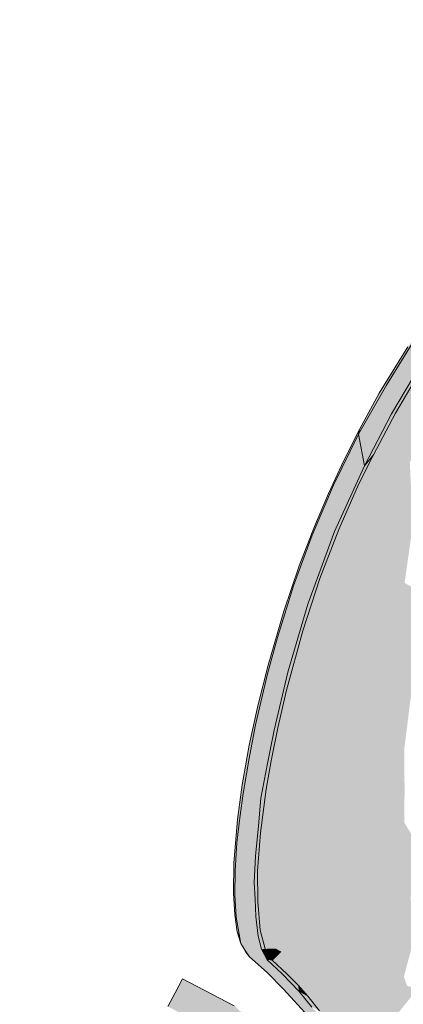
# Model space of a CAD drawing. Units: millimetres. Extents: x -9950 to 9949, y -9794 to 9794.
# Drawn here: x -8033 to -7880, y -4877 to -4483 of the extents above; entities that cross this region are included whole.
import ezdxf

# ---------------------------------------------------------------- set-up
doc = ezdxf.new("R2010")
doc.units = ezdxf.units.MM
doc.header["$MEASUREMENT"] = 0
doc.linetypes.add('Wipeout_Contour', pattern=[1000, 0, -1000])
doc.layers.add('New_SA - SISUSTUS - ostumööbel_Pen_No__19', color=255, linetype='Continuous', lineweight=0)
doc.layers.add('New_SA - SISUSTUS - ostumööbel_Pen_No__87', color=7, linetype='Continuous', lineweight=9, true_color=0x8a8a8a)
doc.layers.add('SA - TREPP - konstruktsioon', color=7, linetype='Continuous')

msp = doc.modelspace()

# ---------------------------------------------------------------- hatches: boundary and pattern name
at = {"layer": 'New_SA - SISUSTUS - ostumööbel_Pen_No__19', "linetype": 'Continuous', "lineweight": 0}
for points in [[(-7872.94, -4621.1), (-7886.72, -4629.44), (-7884.71, -4640.86)], [(-7883.08, -4640.53), (-7872.94, -4621.1), (-7884.71, -4640.86)], [(-7874.28, -4625.74), (-7872.94, -4621.1), (-7883.08, -4640.53)], [(-7883.08, -4640.53), (-7873.91, -4637.38), (-7874.28, -4625.74)], [(-7886.72, -4629.44), (-7897.82, -4649.04), (-7884.71, -4640.86)], [(-7889.58, -4632.65), (-7897.82, -4649.04), (-7886.72, -4629.44)], [(-7889.58, -4632.65), (-7897.42, -4647.08), (-7897.82, -4649.04)], [(-7884.21, -4656.62), (-7867.29, -4641.13), (-7873.91, -4637.38)], [(-7883.08, -4640.53), (-7884.21, -4656.62), (-7873.91, -4637.38)], [(-7884.71, -4640.86), (-7897.82, -4649.04), (-7895.52, -4661.62)], [(-7883.08, -4640.53), (-7884.71, -4640.86), (-7895.52, -4661.62)], [(-7895.52, -4661.62), (-7891.94, -4657.23), (-7883.08, -4640.53)], [(-7883.08, -4640.53), (-7891.94, -4657.23), (-7884.21, -4656.62)], [(-7867.29, -4641.13), (-7884.21, -4656.62), (-7881.63, -4657.99), (-7877.38, -4660.25)], [(-7903.72, -4659.45), (-7907.83, -4669.31), (-7897.82, -4649.04)], [(-7907.83, -4669.31), (-7895.52, -4661.62), (-7897.82, -4649.04)], [(-7897.42, -4647.08), (-7903.72, -4659.45), (-7897.82, -4649.04)], [(-7897.83, -4669.16), (-7894.04, -4676.09), (-7891.94, -4657.23)], [(-7891.94, -4657.23), (-7895.52, -4661.62), (-7897.83, -4669.16)], [(-7894.04, -4676.09), (-7887.27, -4679.46), (-7884.21, -4656.62)], [(-7891.94, -4657.23), (-7894.04, -4676.09), (-7884.21, -4656.62)], [(-7887.27, -4679.46), (-7877.38, -4660.25), (-7884.21, -4656.62)], [(-7903.72, -4659.45), (-7909.89, -4672.67), (-7907.83, -4669.31)], [(-7907.83, -4669.31), (-7907.51, -4687.92), (-7895.52, -4661.62)], [(-7897.83, -4669.16), (-7895.52, -4661.62), (-7907.51, -4687.92)], [(-7887.27, -4679.46), (-7876.21, -4685.45), (-7877.38, -4660.25)], [(-7907.83, -4669.31), (-7916.34, -4689.31), (-7907.51, -4687.92)], [(-7907.83, -4669.31), (-7915.5, -4685.83), (-7916.34, -4689.31)], [(-7909.89, -4672.67), (-7915.5, -4685.83), (-7907.83, -4669.31)], [(-7897.83, -4669.16), (-7907.51, -4687.92), (-7905.76, -4687.07)], [(-7897.83, -4669.16), (-7905.76, -4687.07), (-7894.04, -4676.09)], [(-7905.76, -4687.07), (-7903.37, -4695.81), (-7894.04, -4676.09)], [(-7897.52, -4698.92), (-7894.04, -4676.09), (-7903.37, -4695.81)], [(-7894.04, -4676.09), (-7897.52, -4698.92), (-7887.27, -4679.46)], [(-7897.52, -4698.92), (-7891.61, -4702.05), (-7887.27, -4679.46)], [(-7887.27, -4679.46), (-7891.61, -4702.05), (-7885.69, -4705.17)], [(-7885.69, -4705.17), (-7876.21, -4685.45), (-7887.27, -4679.46)], [(-7885.69, -4705.17), (-7879.46, -4708.45), (-7876.21, -4685.45)], [(-7916.34, -4689.31), (-7923.78, -4709.55), (-7907.51, -4687.92)], [(-7923.78, -4709.55), (-7918.12, -4716.93), (-7907.51, -4687.92)], [(-7921.58, -4701.63), (-7923.78, -4709.55), (-7916.34, -4689.31)], [(-7921.58, -4701.63), (-7916.34, -4689.31), (-7915.5, -4685.83)], [(-7918.12, -4716.93), (-7913.25, -4706.67), (-7907.51, -4687.92)], [(-7913.25, -4706.67), (-7903.37, -4695.81), (-7905.76, -4687.07)], [(-7907.51, -4687.92), (-7913.25, -4706.67), (-7905.76, -4687.07)], [(-7913.25, -4706.67), (-7912.19, -4715.79), (-7903.37, -4695.81)], [(-7912.19, -4715.79), (-7906.41, -4718.89), (-7903.37, -4695.81)], [(-7903.37, -4695.81), (-7906.41, -4718.89), (-7897.52, -4698.92)], [(-7897.52, -4698.92), (-7906.41, -4718.89), (-7900.58, -4722.01)], [(-7900.58, -4722.01), (-7891.61, -4702.05), (-7897.52, -4698.92)], [(-7921.58, -4701.63), (-7927.72, -4719.74), (-7923.78, -4709.55)], [(-7900.58, -4722.01), (-7894.74, -4725.13), (-7891.61, -4702.05)], [(-7891.61, -4702.05), (-7894.74, -4725.13), (-7885.69, -4705.17)], [(-7885.69, -4705.17), (-7894.74, -4725.13), (-7888.59, -4728.4)], [(-7885.69, -4705.17), (-7888.59, -4728.4), (-7879.46, -4708.45)], [(-7920.17, -4727.53), (-7912.19, -4715.79), (-7913.25, -4706.67)], [(-7918.12, -4716.93), (-7920.17, -4727.53), (-7913.25, -4706.67)], [(-7888.59, -4728.4), (-7882.4, -4731.69), (-7879.46, -4708.45)], [(-7882.4, -4731.69), (-7873.2, -4711.76), (-7879.46, -4708.45)], [(-7923.78, -4709.55), (-7930.24, -4730.23), (-7918.12, -4716.93)], [(-7923.78, -4709.55), (-7927.72, -4719.74), (-7930.24, -4730.23)], [(-7882.4, -4731.69), (-7876.17, -4735.01), (-7873.2, -4711.76)], [(-7930.24, -4730.23), (-7926.15, -4744.13), (-7918.12, -4716.93)], [(-7918.12, -4716.93), (-7926.15, -4744.13), (-7920.17, -4727.53)], [(-7912.19, -4715.79), (-7920.17, -4727.53), (-7919.38, -4731.1)], [(-7919.38, -4731.1), (-7913.04, -4734.01), (-7912.19, -4715.79)], [(-7912.19, -4715.79), (-7913.04, -4734.01), (-7906.41, -4718.89)], [(-7934, -4741.3), (-7930.24, -4730.23), (-7927.72, -4719.74)], [(-7913.04, -4734.01), (-7907.21, -4737.3), (-7906.41, -4718.89)], [(-7907.21, -4737.3), (-7900.58, -4722.01), (-7906.41, -4718.89)], [(-7907.21, -4737.3), (-7899.1, -4735.2), (-7900.58, -4722.01)], [(-7900.58, -4722.01), (-7899.1, -4735.2), (-7894.74, -4725.13)], [(-7920.17, -4727.53), (-7926.62, -4751.27), (-7919.38, -4731.1)], [(-7926.15, -4744.13), (-7926.62, -4751.27), (-7920.17, -4727.53)], [(-7899.1, -4735.2), (-7888.59, -4728.4), (-7894.74, -4725.13)], [(-7899.1, -4735.2), (-7895.16, -4743.56), (-7888.59, -4728.4)], [(-7889.02, -4746.89), (-7888.59, -4728.4), (-7895.16, -4743.56)], [(-7888.59, -4728.4), (-7889.02, -4746.89), (-7882.4, -4731.69)], [(-7934, -4741.3), (-7934.27, -4744.74), (-7930.24, -4730.23)], [(-7934.27, -4744.74), (-7926.15, -4744.13), (-7930.24, -4730.23)], [(-7926.62, -4751.27), (-7918.78, -4749.34), (-7919.38, -4731.1)], [(-7919.38, -4731.1), (-7918.78, -4749.34), (-7913.04, -4734.01)], [(-7882.81, -4749.96), (-7882.4, -4731.69), (-7889.02, -4746.89)], [(-7882.81, -4749.96), (-7876.17, -4735.01), (-7882.4, -4731.69)], [(-7918.78, -4749.34), (-7913.15, -4752.42), (-7913.04, -4734.01)], [(-7913.15, -4752.42), (-7907.21, -4737.3), (-7913.04, -4734.01)], [(-7899.1, -4735.2), (-7907.21, -4737.3), (-7905.6, -4750.6)], [(-7905.6, -4750.6), (-7895.16, -4743.56), (-7899.1, -4735.2)], [(-7882.81, -4749.96), (-7876.78, -4752.44), (-7876.17, -4735.01)], [(-7913.15, -4752.42), (-7905.6, -4750.6), (-7907.21, -4737.3)], [(-7926.15, -4744.13), (-7939, -4765.06), (-7931.59, -4767.25)], [(-7939, -4765.06), (-7926.15, -4744.13), (-7934.27, -4744.74)], [(-7934, -4741.3), (-7938.05, -4757.52), (-7934.27, -4744.74)], [(-7926.62, -4751.27), (-7926.15, -4744.13), (-7931.59, -4767.25)], [(-7895.16, -4743.56), (-7905.6, -4750.6), (-7901.55, -4758.71)], [(-7895.16, -4743.56), (-7901.55, -4758.71), (-7897.53, -4767.08)], [(-7897.53, -4767.08), (-7889.02, -4746.89), (-7895.16, -4743.56)], [(-7934.27, -4744.74), (-7938.05, -4757.52), (-7939, -4765.06)], [(-7897.53, -4767.08), (-7891.52, -4770.18), (-7889.02, -4746.89)], [(-7882.81, -4749.96), (-7889.02, -4746.89), (-7891.52, -4770.18)], [(-7926.62, -4751.27), (-7931.59, -4767.25), (-7930.11, -4766.27)], [(-7926.62, -4751.27), (-7930.11, -4766.27), (-7922.62, -4759.6)], [(-7918.78, -4749.34), (-7926.62, -4751.27), (-7922.62, -4759.6)], [(-7917.07, -4762.65), (-7918.78, -4749.34), (-7922.62, -4759.6)], [(-7917.07, -4762.65), (-7913.15, -4752.42), (-7918.78, -4749.34)], [(-7917.07, -4762.65), (-7911.52, -4765.69), (-7913.15, -4752.42)], [(-7905.6, -4750.6), (-7913.15, -4752.42), (-7911.52, -4765.69)], [(-7907.55, -4774.17), (-7905.6, -4750.6), (-7911.52, -4765.69)], [(-7905.6, -4750.6), (-7907.55, -4774.17), (-7901.55, -4758.71)], [(-7882.81, -4749.96), (-7891.52, -4770.18), (-7885.52, -4772.32)], [(-7876.78, -4752.44), (-7882.81, -4749.96), (-7885.52, -4772.32)], [(-7885.52, -4772.32), (-7879.63, -4775.08), (-7876.78, -4752.44)], [(-7941.53, -4773.23), (-7939, -4765.06), (-7938.05, -4757.52)], [(-7922.62, -4759.6), (-7930.11, -4766.27), (-7926.3, -4769.94)], [(-7926.3, -4769.94), (-7920.84, -4772.95), (-7922.62, -4759.6)], [(-7917.07, -4762.65), (-7922.62, -4759.6), (-7920.84, -4772.95)], [(-7901.55, -4758.71), (-7907.55, -4774.17), (-7897.53, -4767.08)], [(-7917.07, -4762.65), (-7920.84, -4772.95), (-7915.4, -4775.95)], [(-7915.4, -4775.95), (-7911.52, -4765.69), (-7917.07, -4762.65)], [(-7931.59, -4767.25), (-7939, -4765.06), (-7941.73, -4779.3)], [(-7941.53, -4773.23), (-7941.73, -4779.3), (-7939, -4765.06)], [(-7941.73, -4779.3), (-7934.21, -4780.59), (-7931.59, -4767.25)], [(-7930.11, -4766.27), (-7931.59, -4767.25), (-7934.21, -4780.59)], [(-7934.21, -4780.59), (-7932.81, -4779.48), (-7930.11, -4766.27)], [(-7930.11, -4766.27), (-7932.81, -4779.48), (-7926.3, -4769.94)], [(-7911.52, -4765.69), (-7915.4, -4775.95), (-7907.55, -4774.17)], [(-7907.55, -4774.17), (-7903.84, -4782.3), (-7897.53, -4767.08)], [(-7897.7, -4788.24), (-7897.53, -4767.08), (-7903.84, -4782.3)], [(-7897.53, -4767.08), (-7897.7, -4788.24), (-7891.52, -4770.18)], [(-7932.81, -4779.48), (-7929.8, -4780.38), (-7926.3, -4769.94)], [(-7929.8, -4780.38), (-7924.45, -4783.34), (-7926.3, -4769.94)], [(-7924.45, -4783.34), (-7920.84, -4772.95), (-7926.3, -4769.94)], [(-7897.7, -4788.24), (-7892.5, -4788.55), (-7891.52, -4770.18)], [(-7885.52, -4772.32), (-7891.52, -4770.18), (-7892.5, -4788.55)], [(-7941.53, -4773.23), (-7944.36, -4789.12), (-7941.73, -4779.3)], [(-7924.45, -4783.34), (-7919.11, -4786.29), (-7920.84, -4772.95)], [(-7919.11, -4786.29), (-7915.4, -4775.95), (-7920.84, -4772.95)], [(-7919.11, -4786.29), (-7912.74, -4789.9), (-7915.4, -4775.95)], [(-7907.55, -4774.17), (-7915.4, -4775.95), (-7912.74, -4789.9)], [(-7912.74, -4789.9), (-7903.84, -4782.3), (-7907.55, -4774.17)], [(-7886.95, -4791.62), (-7885.52, -4772.32), (-7892.5, -4788.55)], [(-7885.52, -4772.32), (-7886.95, -4791.62), (-7879.63, -4775.08)], [(-7886.95, -4791.62), (-7879.48, -4790), (-7879.63, -4775.08)], [(-7941.73, -4779.3), (-7944.36, -4789.12), (-7943.87, -4792.52)], [(-7936.82, -4794.37), (-7941.73, -4779.3), (-7943.87, -4792.52)], [(-7941.73, -4779.3), (-7936.82, -4794.37), (-7934.21, -4780.59)], [(-7929.8, -4780.38), (-7932.81, -4779.48), (-7934.79, -4790.83)], [(-7932.81, -4779.48), (-7934.21, -4780.59), (-7934.79, -4790.83)], [(-7934.79, -4790.83), (-7934.21, -4780.59), (-7936.82, -4794.37)], [(-7929.8, -4780.38), (-7934.79, -4790.83), (-7931.17, -4804.47)], [(-7924.45, -4783.34), (-7929.8, -4780.38), (-7931.17, -4804.47)], [(-7931.17, -4804.47), (-7927.52, -4806.12), (-7924.45, -4783.34)], [(-7924.45, -4783.34), (-7927.52, -4806.12), (-7919.11, -4786.29)], [(-7912.74, -4789.9), (-7912.43, -4802.32), (-7903.84, -4782.3)], [(-7912.43, -4802.32), (-7904.69, -4795.44), (-7903.84, -4782.3)], [(-7903.84, -4782.3), (-7904.69, -4795.44), (-7897.7, -4788.24)], [(-7919.11, -4786.29), (-7927.52, -4806.12), (-7923.41, -4808.79)], [(-7917.18, -4799.82), (-7919.11, -4786.29), (-7923.41, -4808.79)], [(-7912.74, -4789.9), (-7919.11, -4786.29), (-7917.18, -4799.82)], [(-7944.36, -4789.12), (-7946.26, -4802.95), (-7943.87, -4792.52)], [(-7936.82, -4794.37), (-7937.86, -4805.51), (-7934.79, -4790.83)], [(-7934.79, -4790.83), (-7937.86, -4805.51), (-7937.06, -4808.24)], [(-7937.06, -4808.24), (-7931.17, -4804.47), (-7934.79, -4790.83)], [(-7912.74, -4789.9), (-7917.18, -4799.82), (-7912.43, -4802.32)], [(-7904.25, -4806.71), (-7904.87, -4819.34), (-7897.7, -4788.24)], [(-7904.87, -4819.34), (-7902.28, -4820.82), (-7897.7, -4788.24)], [(-7904.69, -4795.44), (-7904.25, -4806.71), (-7897.7, -4788.24)], [(-7897.7, -4788.24), (-7902.28, -4820.82), (-7892.5, -4788.55)], [(-7902.28, -4820.82), (-7891.29, -4801.78), (-7892.5, -4788.55)], [(-7891.29, -4801.78), (-7886.95, -4791.62), (-7892.5, -4788.55)], [(-7886.95, -4791.62), (-7891.29, -4801.78), (-7886.14, -4804.65)], [(-7879.48, -4790), (-7886.95, -4791.62), (-7886.14, -4804.65)], [(-7886.14, -4804.65), (-7879.55, -4804.21), (-7879.48, -4790)], [(-7943.87, -4792.52), (-7946.26, -4802.95), (-7945.29, -4802.23)], [(-7943.87, -4792.52), (-7945.29, -4802.23), (-7936.82, -4794.37)], [(-7936.82, -4794.37), (-7945.29, -4802.23), (-7937.86, -4805.51)], [(-7912.43, -4802.32), (-7914.39, -4814.05), (-7904.69, -4795.44)], [(-7914.39, -4814.05), (-7904.25, -4806.71), (-7904.69, -4795.44)], [(-7946.26, -4802.95), (-7947.69, -4820.2), (-7946.5, -4812.22)], [(-7946.26, -4802.95), (-7946.5, -4812.22), (-7945.29, -4802.23)], [(-7937.86, -4805.51), (-7945.29, -4802.23), (-7946.5, -4812.22)], [(-7923.41, -4808.79), (-7919.03, -4811.21), (-7917.18, -4799.82)], [(-7919.03, -4811.21), (-7912.43, -4802.32), (-7917.18, -4799.82)], [(-7919.03, -4811.21), (-7914.39, -4814.05), (-7912.43, -4802.32)], [(-7891.29, -4801.78), (-7902.28, -4820.82), (-7899.73, -4822.28)], [(-7897.29, -4823.68), (-7891.29, -4801.78), (-7899.73, -4822.28)], [(-7891.29, -4801.78), (-7897.29, -4823.68), (-7886.14, -4804.65)], [(-7937.86, -4805.51), (-7946.5, -4812.22), (-7939.04, -4817.62)], [(-7937.86, -4805.51), (-7939.04, -4817.62), (-7937.06, -4808.24)], [(-7937.06, -4808.24), (-7938.15, -4823.51), (-7931.17, -4804.47)], [(-7938.15, -4823.51), (-7933.05, -4828.52), (-7931.17, -4804.47)], [(-7927.52, -4806.12), (-7931.17, -4804.47), (-7933.05, -4828.52)], [(-7927.52, -4806.12), (-7933.05, -4828.52), (-7928.41, -4831.17)], [(-7928.41, -4831.17), (-7923.41, -4808.79), (-7927.52, -4806.12)], [(-7904.25, -4806.71), (-7914.39, -4814.05), (-7909.72, -4817.42)], [(-7904.25, -4806.71), (-7911.34, -4828.1), (-7904.87, -4819.34)], [(-7904.25, -4806.71), (-7909.72, -4817.42), (-7911.34, -4828.1)], [(-7897.29, -4823.68), (-7894.86, -4825.07), (-7886.14, -4804.65)], [(-7892.45, -4826.45), (-7886.14, -4804.65), (-7894.86, -4825.07)], [(-7892.45, -4826.45), (-7879.55, -4804.21), (-7886.14, -4804.65)], [(-7879.55, -4804.21), (-7892.45, -4826.45), (-7890.05, -4827.82)], [(-7887.56, -4829.23), (-7879.55, -4804.21), (-7890.05, -4827.82)], [(-7879.55, -4804.21), (-7887.56, -4829.23), (-7875.79, -4810.4)], [(-7937.06, -4808.24), (-7939.04, -4817.62), (-7938.15, -4823.51)], [(-7928.41, -4831.17), (-7923.94, -4829.56), (-7923.41, -4808.79)], [(-7923.41, -4808.79), (-7923.94, -4829.56), (-7919.03, -4811.21)], [(-7923.94, -4829.56), (-7921.74, -4833.02), (-7919.03, -4811.21)], [(-7919.03, -4811.21), (-7921.74, -4833.02), (-7914.39, -4814.05)], [(-7875.79, -4810.4), (-7887.56, -4829.23), (-7885.07, -4830.65)], [(-7885.07, -4830.65), (-7876.02, -4824.97), (-7875.79, -4810.4)], [(-7946.5, -4812.22), (-7947.69, -4820.2), (-7947.17, -4823.39)], [(-7946.5, -4812.22), (-7947.17, -4823.39), (-7939.04, -4817.62)], [(-7921.74, -4833.02), (-7915.76, -4826.06), (-7914.39, -4814.05)], [(-7915.76, -4826.06), (-7909.72, -4817.42), (-7914.39, -4814.05)], [(-7947.17, -4823.39), (-7939.53, -4828.13), (-7939.04, -4817.62)], [(-7938.15, -4823.51), (-7939.04, -4817.62), (-7939.53, -4828.13)], [(-7915.76, -4826.06), (-7911.34, -4828.1), (-7909.72, -4817.42)], [(-7911.34, -4828.1), (-7912.38, -4839.94), (-7904.87, -4819.34)], [(-7912.38, -4839.94), (-7909.98, -4841.36), (-7904.87, -4819.34)], [(-7904.87, -4819.34), (-7909.98, -4841.36), (-7902.28, -4820.82)], [(-7947.69, -4820.2), (-7947.75, -4832.39), (-7947.22, -4833.04)], [(-7947.69, -4820.2), (-7947.22, -4833.04), (-7947.17, -4823.39)], [(-7909.98, -4841.36), (-7907.62, -4842.76), (-7902.28, -4820.82)], [(-7907.62, -4842.76), (-7899.73, -4822.28), (-7902.28, -4820.82)], [(-7907.62, -4842.76), (-7905.37, -4844.11), (-7899.73, -4822.28)], [(-7905.37, -4844.11), (-7897.29, -4823.68), (-7899.73, -4822.28)], [(-7947.22, -4833.04), (-7939.53, -4828.13), (-7947.17, -4823.39)], [(-7938.15, -4823.51), (-7939.53, -4828.13), (-7939.18, -4834.72)], [(-7938.15, -4823.51), (-7939.18, -4834.72), (-7938.05, -4835.73)], [(-7933.05, -4828.52), (-7938.15, -4823.51), (-7938.05, -4835.73)], [(-7919.45, -4835.44), (-7915.76, -4826.06), (-7921.74, -4833.02)], [(-7916.92, -4836.89), (-7915.76, -4826.06), (-7919.45, -4835.44)], [(-7911.34, -4828.1), (-7915.76, -4826.06), (-7916.92, -4836.89)], [(-7897.29, -4823.68), (-7905.37, -4844.11), (-7903.13, -4845.45)], [(-7897.29, -4823.68), (-7903.13, -4845.45), (-7894.86, -4825.07)], [(-7903.13, -4845.45), (-7900.91, -4846.78), (-7894.86, -4825.07)], [(-7900.91, -4846.78), (-7892.45, -4826.45), (-7894.86, -4825.07)], [(-7900.91, -4846.78), (-7898.71, -4848.1), (-7892.45, -4826.45)], [(-7892.45, -4826.45), (-7898.71, -4848.1), (-7890.05, -4827.82)], [(-7885.07, -4830.65), (-7889.42, -4853.62), (-7876.02, -4824.97)], [(-7889.42, -4853.62), (-7886.79, -4855.14), (-7876.02, -4824.97)], [(-7876.02, -4824.97), (-7886.79, -4855.14), (-7877.15, -4835.12)], [(-7947.22, -4833.04), (-7939.18, -4834.72), (-7939.53, -4828.13)], [(-7933.05, -4828.52), (-7938.05, -4835.73), (-7937.15, -4847.14)], [(-7937.15, -4847.14), (-7935.21, -4854.66), (-7933.05, -4828.52)], [(-7933.05, -4828.52), (-7935.21, -4854.66), (-7928.41, -4831.17)], [(-7923.94, -4829.56), (-7928.41, -4831.17), (-7931.05, -4854.49)], [(-7931.05, -4854.49), (-7928.64, -4855.82), (-7923.94, -4829.56)], [(-7928.64, -4855.82), (-7921.74, -4833.02), (-7923.94, -4829.56)], [(-7914.73, -4838.56), (-7911.34, -4828.1), (-7916.92, -4836.89)], [(-7914.73, -4838.56), (-7912.38, -4839.94), (-7911.34, -4828.1)], [(-7898.71, -4848.1), (-7896.42, -4849.47), (-7890.05, -4827.82)], [(-7896.42, -4849.47), (-7887.56, -4829.23), (-7890.05, -4827.82)], [(-7896.42, -4849.47), (-7894.13, -4850.84), (-7887.56, -4829.23)], [(-7894.13, -4850.84), (-7885.07, -4830.65), (-7887.56, -4829.23)], [(-7885.07, -4830.65), (-7894.13, -4850.84), (-7889.42, -4853.62)], [(-7947.27, -4841.01), (-7946.72, -4842), (-7947.75, -4832.39)], [(-7946.72, -4842), (-7947.22, -4833.04), (-7947.75, -4832.39)], [(-7939.18, -4834.72), (-7947.22, -4833.04), (-7946.72, -4842)], [(-7946.72, -4842), (-7938.86, -4841.68), (-7939.18, -4834.72)], [(-7939.18, -4834.72), (-7938.86, -4841.68), (-7938.05, -4835.73)], [(-7935.21, -4854.66), (-7931.05, -4854.49), (-7928.41, -4831.17)], [(-7921.74, -4833.02), (-7928.64, -4855.82), (-7926.23, -4857.16)], [(-7921.74, -4833.02), (-7926.23, -4857.16), (-7919.45, -4835.44)], [(-7938.86, -4841.68), (-7937.15, -4847.14), (-7938.05, -4835.73)], [(-7926.23, -4857.16), (-7923.86, -4858.5), (-7919.45, -4835.44)], [(-7919.45, -4835.44), (-7923.86, -4858.5), (-7916.92, -4836.89)], [(-7923.86, -4858.5), (-7921.65, -4859.78), (-7916.92, -4836.89)], [(-7921.65, -4859.78), (-7914.73, -4838.56), (-7916.92, -4836.89)], [(-7921.65, -4859.78), (-7919.49, -4861.04), (-7914.73, -4838.56)], [(-7919.49, -4861.04), (-7912.38, -4839.94), (-7914.73, -4838.56)], [(-7886.79, -4855.14), (-7883.92, -4856.78), (-7877.16, -4835.14)], [(-7883.92, -4856.78), (-7874.07, -4836.74), (-7877.15, -4835.12)], [(-7883.92, -4856.78), (-7876.38, -4853.13), (-7874.08, -4836.75)], [(-7946.34, -4847.8), (-7946.72, -4842), (-7947.27, -4841.01)], [(-7946.72, -4842), (-7937.97, -4849.52), (-7938.86, -4841.68)], [(-7945.55, -4848.72), (-7937.97, -4849.52), (-7946.72, -4842)], [(-7946.34, -4847.8), (-7945.55, -4848.72), (-7946.72, -4842)], [(-7937.97, -4849.52), (-7937.15, -4847.14), (-7938.86, -4841.68)], [(-7912.38, -4839.94), (-7919.49, -4861.04), (-7917.29, -4862.33)], [(-7912.38, -4839.94), (-7917.29, -4862.33), (-7909.98, -4841.36)], [(-7917.29, -4862.33), (-7915.15, -4863.6), (-7909.98, -4841.36)], [(-7915.15, -4863.6), (-7907.62, -4842.76), (-7909.98, -4841.36)], [(-7915.15, -4863.6), (-7913.12, -4864.82), (-7907.62, -4842.76)], [(-7913.12, -4864.82), (-7905.37, -4844.11), (-7907.62, -4842.76)], [(-7913.12, -4864.82), (-7911.11, -4866.02), (-7905.37, -4844.11)], [(-7905.37, -4844.11), (-7911.11, -4866.02), (-7903.13, -4845.45)], [(-7911.11, -4866.02), (-7909.12, -4867.21), (-7903.13, -4845.45)], [(-7909.12, -4867.21), (-7900.91, -4846.78), (-7903.13, -4845.45)], [(-7909.12, -4867.21), (-7907.13, -4868.4), (-7900.91, -4846.78)], [(-7900.91, -4846.78), (-7907.13, -4868.4), (-7898.71, -4848.1)], [(-7946.34, -4847.8), (-7944.91, -4852.46), (-7945.55, -4848.72)], [(-7937.97, -4849.52), (-7945.55, -4848.72), (-7944.91, -4852.46)], [(-7944.91, -4852.46), (-7936.58, -4854.81), (-7937.97, -4849.52)], [(-7937.97, -4849.52), (-7936.58, -4854.81), (-7937.15, -4847.14)], [(-7936.58, -4854.81), (-7935.21, -4854.66), (-7937.15, -4847.14)], [(-7907.13, -4868.4), (-7905.08, -4869.62), (-7898.71, -4848.1)], [(-7905.08, -4869.62), (-7896.42, -4849.47), (-7898.71, -4848.1)], [(-7905.08, -4869.62), (-7903, -4870.84), (-7896.42, -4849.47)], [(-7896.42, -4849.47), (-7903, -4870.84), (-7894.13, -4850.84)], [(-7944.91, -4852.46), (-7942.9, -4855.98), (-7943.17, -4855.3)], [(-7936.58, -4854.81), (-7944.91, -4852.46), (-7943.17, -4855.3)], [(-7934.32, -4858.99), (-7935.21, -4854.66), (-7936.58, -4854.81)], [(-7935.21, -4854.66), (-7932.23, -4859.29), (-7931.05, -4854.49)], [(-7935.21, -4854.66), (-7934.32, -4858.99), (-7932.23, -4859.29)], [(-7928.64, -4855.82), (-7931.05, -4854.49), (-7932.23, -4859.29)], [(-7903, -4870.84), (-7898.66, -4873.33), (-7894.13, -4850.84)], [(-7898.66, -4873.33), (-7889.42, -4853.62), (-7894.13, -4850.84)], [(-7898.66, -4873.33), (-7896.19, -4874.7), (-7889.42, -4853.62)], [(-7896.19, -4874.7), (-7886.79, -4855.14), (-7889.42, -4853.62)], [(-7884.45, -4868.95), (-7879.76, -4865.78), (-7876.38, -4853.13)], [(-7876.38, -4853.13), (-7883.92, -4856.78), (-7884.45, -4868.95)], [(-7936.58, -4854.81), (-7943.17, -4855.3), (-7934.32, -4858.99)], [(-7943.17, -4855.3), (-7941.36, -4857.8), (-7934.32, -4858.99)], [(-7942.9, -4855.98), (-7941.36, -4857.8), (-7943.17, -4855.3)], [(-7941.36, -4857.8), (-7934.36, -4864.07), (-7928.37, -4864.55)], [(-7941.36, -4857.8), (-7928.37, -4864.55), (-7934.32, -4858.99)], [(-7932.23, -4859.29), (-7926.51, -4864.65), (-7928.64, -4855.82)], [(-7928.64, -4855.82), (-7926.51, -4864.65), (-7926.23, -4857.16)], [(-7926.23, -4857.16), (-7926.51, -4864.65), (-7923.86, -4858.5)], [(-7923.86, -4858.5), (-7926.51, -4864.65), (-7921.65, -4859.78)], [(-7896.19, -4874.7), (-7893.46, -4876.2), (-7886.79, -4855.14)], [(-7893.46, -4876.2), (-7883.92, -4856.78), (-7886.79, -4855.14)], [(-7893.46, -4876.2), (-7884.45, -4868.95), (-7883.92, -4856.78)], [(-7934.32, -4858.99), (-7928.37, -4864.55), (-7932.23, -4859.29)], [(-7928.37, -4864.55), (-7926.51, -4864.65), (-7932.23, -4859.29)], [(-7922, -4869.1), (-7921.65, -4859.78), (-7926.51, -4864.65)], [(-7921.65, -4859.78), (-7922, -4869.1), (-7919.49, -4861.04)], [(-7919.49, -4861.04), (-7922, -4869.1), (-7917.29, -4862.33)], [(-7917.29, -4862.33), (-7922, -4869.1), (-7918.09, -4873.6)], [(-7917.29, -4862.33), (-7918.09, -4873.6), (-7915.15, -4863.6)], [(-7927.86, -4870.73), (-7921.63, -4871.66), (-7934.36, -4864.07)], [(-7928.37, -4864.55), (-7934.36, -4864.07), (-7921.63, -4871.66)], [(-7926.51, -4864.65), (-7928.37, -4864.55), (-7921.63, -4871.66)], [(-7926.51, -4864.65), (-7921.63, -4871.66), (-7922, -4869.1)], [(-7918.09, -4873.6), (-7913.12, -4864.82), (-7915.15, -4863.6)], [(-7913.12, -4864.82), (-7918.09, -4873.6), (-7911.11, -4866.02)], [(-7911.11, -4866.02), (-7918.09, -4873.6), (-7913.48, -4879.45)], [(-7911.11, -4866.02), (-7913.48, -4879.45), (-7909.12, -4867.21)], [(-7879.76, -4865.78), (-7884.45, -4868.95), (-7878.42, -4869.47)], [(-7971.09, -4872.15), (-7947.48, -4877.38), (-7968.21, -4866.61)], [(-7921.63, -4871.66), (-7918.09, -4873.6), (-7922, -4869.1)], [(-7909.12, -4867.21), (-7913.48, -4879.45), (-7907.13, -4868.4)], [(-7907.13, -4868.4), (-7913.48, -4879.45), (-7905.08, -4869.62)], [(-7913.48, -4879.45), (-7908.21, -4885.39), (-7905.08, -4869.62)], [(-7905.08, -4869.62), (-7908.21, -4885.39), (-7903, -4870.84)], [(-7884.45, -4868.95), (-7893.46, -4876.2), (-7891.34, -4883.3)], [(-7888.42, -4883.35), (-7884.45, -4868.95), (-7891.34, -4883.3)], [(-7878.42, -4869.47), (-7884.45, -4868.95), (-7888.42, -4883.35)], [(-7878.42, -4869.47), (-7888.42, -4883.35), (-7886.14, -4885.31)], [(-7874.2, -4870.55), (-7878.42, -4869.47), (-7886.14, -4885.31)], [(-7932.51, -4899.25), (-7971.09, -4872.15), (-7973.97, -4877.7)], [(-7971.09, -4872.15), (-7932.51, -4899.25), (-7929.63, -4893.7)], [(-7947.48, -4877.38), (-7971.09, -4872.15), (-7929.63, -4893.7)], [(-7910.19, -4885.06), (-7916.46, -4877.9), (-7927.86, -4870.73)], [(-7927.86, -4870.73), (-7917.81, -4881.71), (-7910.19, -4885.06)], [(-7927.86, -4870.73), (-7916.46, -4877.9), (-7921.63, -4871.66)], [(-7921.63, -4871.66), (-7913.48, -4879.45), (-7918.09, -4873.6)], [(-7921.63, -4871.66), (-7916.46, -4877.9), (-7913.48, -4879.45)], [(-7908.21, -4885.39), (-7898.66, -4873.33), (-7903, -4870.84)], [(-7898.66, -4873.33), (-7908.21, -4885.39), (-7905.92, -4887.69)], [(-7905.92, -4887.69), (-7903.17, -4890.08), (-7898.66, -4873.33)], [(-7898.66, -4873.33), (-7903.17, -4890.08), (-7896.19, -4874.7)], [(-7896.19, -4874.7), (-7903.17, -4890.08), (-7900.45, -4891.63)], [(-7896.19, -4874.7), (-7900.45, -4891.63), (-7893.46, -4876.2)], [(-7900.45, -4891.63), (-7891.34, -4883.3), (-7893.46, -4876.2)]]:
    msp.add_hatch(color=255, dxfattribs=at).paths.add_polyline_path(points)

# ---------------------------------------------------------------- linework, layer by layer
at = {"layer": 'New_SA - SISUSTUS - ostumööbel_Pen_No__87', "color": 252, "linetype": 'Continuous', "lineweight": 9, "true_color": 0x8a8a8a}
for p, q in [((-7884.71, -4640.86), (-7872.94, -4621.1)), ((-7884.71, -4640.86), (-7872.94, -4621.1)), ((-7883.08, -4640.53), (-7874.28, -4625.74)), ((-7883.08, -4640.53), (-7874.28, -4625.74)), ((-7897.82, -4649.04), (-7886.72, -4629.44)), ((-7897.82, -4649.04), (-7886.72, -4629.44)), ((-7889.58, -4632.65), (-7897.42, -4647.08)), ((-7889.58, -4632.65), (-7897.42, -4647.08)), ((-7884.71, -4640.86), (-7895.52, -4661.62)), ((-7884.71, -4640.86), (-7895.52, -4661.62)), ((-7891.94, -4657.23), (-7883.08, -4640.53)), ((-7891.94, -4657.23), (-7883.08, -4640.53)), ((-7897.82, -4649.04), (-7907.83, -4669.31)), ((-7897.82, -4649.04), (-7907.83, -4669.31)), ((-7897.42, -4647.08), (-7903.72, -4659.45)), ((-7897.42, -4647.08), (-7903.72, -4659.45)), ((-7897.42, -4647.08), (-7897.82, -4649.04)), ((-7897.42, -4647.08), (-7897.82, -4649.04)), ((-7895.52, -4661.62), (-7897.82, -4649.04)), ((-7895.52, -4661.62), (-7897.82, -4649.04)), ((-7897.83, -4669.16), (-7891.94, -4657.23)), ((-7897.83, -4669.16), (-7891.94, -4657.23)), ((-7891.94, -4657.23), (-7895.52, -4661.62)), ((-7891.94, -4657.23), (-7895.52, -4661.62)), ((-7903.72, -4659.45), (-7909.89, -4672.67)), ((-7903.72, -4659.45), (-7909.89, -4672.67)), ((-7895.52, -4661.62), (-7907.51, -4687.92)), ((-7895.52, -4661.62), (-7907.51, -4687.92)), ((-7916.34, -4689.31), (-7907.83, -4669.31)), ((-7916.34, -4689.31), (-7907.83, -4669.31)), ((-7905.76, -4687.07), (-7897.83, -4669.16)), ((-7905.76, -4687.07), (-7897.83, -4669.16)), ((-7909.89, -4672.67), (-7915.5, -4685.83)), ((-7909.89, -4672.67), (-7915.5, -4685.83)), ((-7923.78, -4709.55), (-7916.34, -4689.31)), ((-7923.78, -4709.55), (-7916.34, -4689.31)), ((-7915.5, -4685.83), (-7921.58, -4701.63)), ((-7915.5, -4685.83), (-7921.58, -4701.63)), ((-7907.51, -4687.92), (-7918.12, -4716.93)), ((-7907.51, -4687.92), (-7918.12, -4716.93)), ((-7913.25, -4706.67), (-7905.76, -4687.07)), ((-7913.25, -4706.67), (-7905.76, -4687.07)), ((-7921.58, -4701.63), (-7927.72, -4719.74)), ((-7921.58, -4701.63), (-7927.72, -4719.74)), ((-7920.17, -4727.53), (-7913.25, -4706.67)), ((-7920.17, -4727.53), (-7913.25, -4706.67)), ((-7930.24, -4730.23), (-7923.78, -4709.55)), ((-7930.24, -4730.23), (-7923.78, -4709.55)), ((-7918.12, -4716.93), (-7926.15, -4744.13)), ((-7918.12, -4716.93), (-7926.15, -4744.13)), ((-7927.72, -4719.74), (-7934, -4741.3)), ((-7927.72, -4719.74), (-7934, -4741.3)), ((-7926.62, -4751.27), (-7920.17, -4727.53)), ((-7926.62, -4751.27), (-7920.17, -4727.53)), ((-7930.24, -4730.23), (-7934.27, -4744.74)), ((-7930.24, -4730.23), (-7934.27, -4744.74)), ((-7934, -4741.3), (-7938.05, -4757.52)), ((-7934, -4741.3), (-7938.05, -4757.52)), ((-7926.15, -4744.13), (-7931.59, -4767.25)), ((-7926.15, -4744.13), (-7931.59, -4767.25)), ((-7939, -4765.06), (-7934.27, -4744.74)), ((-7939, -4765.06), (-7934.27, -4744.74)), ((-7926.62, -4751.27), (-7930.11, -4766.27)), ((-7926.62, -4751.27), (-7930.11, -4766.27)), ((-7938.05, -4757.52), (-7941.53, -4773.23)), ((-7938.05, -4757.52), (-7941.53, -4773.23)), ((-7941.73, -4779.3), (-7939, -4765.06)), ((-7941.73, -4779.3), (-7939, -4765.06)), ((-7931.59, -4767.25), (-7934.21, -4780.59)), ((-7931.59, -4767.25), (-7934.21, -4780.59)), ((-7932.81, -4779.48), (-7930.11, -4766.27)), ((-7932.81, -4779.48), (-7930.11, -4766.27)), ((-7941.53, -4773.23), (-7944.36, -4789.12)), ((-7941.53, -4773.23), (-7944.36, -4789.12)), ((-7943.87, -4792.52), (-7941.73, -4779.3)), ((-7943.87, -4792.52), (-7941.73, -4779.3)), ((-7934.79, -4790.83), (-7932.81, -4779.48)), ((-7934.79, -4790.83), (-7932.81, -4779.48)), ((-7934.21, -4780.59), (-7936.82, -4794.37)), ((-7934.21, -4780.59), (-7936.82, -4794.37)), ((-7944.36, -4789.12), (-7946.26, -4802.95)), ((-7944.36, -4789.12), (-7946.26, -4802.95)), ((-7934.79, -4790.83), (-7937.06, -4808.24)), ((-7934.79, -4790.83), (-7937.06, -4808.24)), ((-7945.29, -4802.23), (-7943.87, -4792.52)), ((-7945.29, -4802.23), (-7943.87, -4792.52)), ((-7936.82, -4794.37), (-7937.86, -4805.51)), ((-7936.82, -4794.37), (-7937.86, -4805.51)), ((-7946.26, -4802.95), (-7947.69, -4820.2)), ((-7946.26, -4802.95), (-7947.69, -4820.2)), ((-7945.29, -4802.23), (-7946.5, -4812.22)), ((-7945.29, -4802.23), (-7946.5, -4812.22)), ((-7937.86, -4805.51), (-7939.04, -4817.62)), ((-7937.86, -4805.51), (-7939.04, -4817.62)), ((-7938.15, -4823.51), (-7937.06, -4808.24)), ((-7938.15, -4823.51), (-7937.06, -4808.24)), ((-7946.5, -4812.22), (-7947.17, -4823.39)), ((-7946.5, -4812.22), (-7947.17, -4823.39)), ((-7939.53, -4828.13), (-7939.04, -4817.62)), ((-7939.53, -4828.13), (-7939.04, -4817.62)), ((-7947.69, -4820.2), (-7947.75, -4832.39)), ((-7947.69, -4820.2), (-7947.75, -4832.39)), ((-7947.22, -4833.04), (-7947.17, -4823.39)), ((-7947.22, -4833.04), (-7947.17, -4823.39)), ((-7938.05, -4835.73), (-7938.15, -4823.51)), ((-7938.05, -4835.73), (-7938.15, -4823.51)), ((-7939.18, -4834.72), (-7939.53, -4828.13)), ((-7939.18, -4834.72), (-7939.53, -4828.13)), ((-7947.27, -4841.01), (-7947.75, -4832.39)), ((-7947.27, -4841.01), (-7947.75, -4832.39)), ((-7946.72, -4842), (-7947.22, -4833.04)), ((-7946.72, -4842), (-7947.22, -4833.04)), ((-7939.18, -4834.72), (-7938.86, -4841.68)), ((-7939.18, -4834.72), (-7938.86, -4841.68)), ((-7937.15, -4847.14), (-7938.05, -4835.73)), ((-7937.15, -4847.14), (-7938.05, -4835.73)), ((-7946.34, -4847.8), (-7947.27, -4841.01)), ((-7946.34, -4847.8), (-7947.27, -4841.01)), ((-7945.55, -4848.72), (-7946.72, -4842)), ((-7945.55, -4848.72), (-7946.72, -4842)), ((-7938.86, -4841.68), (-7937.97, -4849.52)), ((-7938.86, -4841.68), (-7937.97, -4849.52)), ((-7946.34, -4847.8), (-7944.91, -4852.46)), ((-7946.34, -4847.8), (-7944.91, -4852.46)), ((-7944.91, -4852.46), (-7945.55, -4848.72)), ((-7944.91, -4852.46), (-7945.55, -4848.72)), ((-7937.97, -4849.52), (-7936.58, -4854.81)), ((-7937.97, -4849.52), (-7936.58, -4854.81)), ((-7935.21, -4854.66), (-7937.15, -4847.14)), ((-7935.21, -4854.66), (-7937.15, -4847.14)), ((-7944.91, -4852.46), (-7942.9, -4855.98)), ((-7944.91, -4852.46), (-7943.17, -4855.3)), ((-7944.91, -4852.46), (-7942.9, -4855.98)), ((-7944.91, -4852.46), (-7943.17, -4855.3)), ((-7932.23, -4859.29), (-7935.21, -4854.66)), ((-7932.23, -4859.29), (-7935.21, -4854.66)), ((-7941.36, -4857.8), (-7943.17, -4855.3)), ((-7941.36, -4857.8), (-7943.17, -4855.3)), ((-7942.9, -4855.98), (-7941.36, -4857.8)), ((-7942.9, -4855.98), (-7941.36, -4857.8)), ((-7934.36, -4864.07), (-7941.36, -4857.8)), ((-7934.36, -4864.07), (-7941.36, -4857.8)), ((-7936.58, -4854.81), (-7934.32, -4858.99)), ((-7936.58, -4854.81), (-7934.32, -4858.99)), ((-7934.32, -4858.99), (-7928.37, -4864.55)), ((-7934.32, -4858.99), (-7928.37, -4864.55)), ((-7932.23, -4859.29), (-7926.51, -4864.65)), ((-7932.23, -4859.29), (-7926.51, -4864.65)), ((-7927.86, -4870.73), (-7934.36, -4864.07)), ((-7927.86, -4870.73), (-7934.36, -4864.07)), ((-7928.37, -4864.55), (-7921.63, -4871.66)), ((-7928.37, -4864.55), (-7921.63, -4871.66)), ((-7922, -4869.1), (-7926.51, -4864.65)), ((-7922, -4869.1), (-7926.51, -4864.65)), ((-7971.09, -4872.15), (-7968.21, -4866.61)), ((-7971.09, -4872.15), (-7968.21, -4866.61)), ((-7947.48, -4877.38), (-7968.21, -4866.61)), ((-7947.48, -4877.38), (-7968.21, -4866.61)), ((-7918.09, -4873.6), (-7922, -4869.1)), ((-7918.09, -4873.6), (-7922, -4869.1)), ((-7973.97, -4877.7), (-7971.09, -4872.15)), ((-7973.97, -4877.7), (-7971.09, -4872.15)), ((-7917.81, -4881.71), (-7927.86, -4870.73)), ((-7917.81, -4881.71), (-7927.86, -4870.73)), ((-7921.63, -4871.66), (-7916.46, -4877.9)), ((-7921.63, -4871.66), (-7916.46, -4877.9)), ((-7918.09, -4873.6), (-7913.48, -4879.45)), ((-7918.09, -4873.6), (-7913.48, -4879.45))]:
    msp.add_line(p, q, dxfattribs=at)

# ---------------------------------------------------------------- wipeouts: each hides what was drawn before it
at = {"color": 254, "linetype": 'Wipeout_Contour', "lineweight": 0, "ltscale": 34249.601387}
msp.add_wipeout([(-8134.2, -3865.36), (-6953.46, -4617.58), (-6813.76, -4398.3), (-7994.51, -3646.08)], dxfattribs=at).dxf.layer = 'SA - TREPP - konstruktsioon'

# ---------------------------------------------------------------- next in the draw order: hatches: boundary and pattern name
at = {"layer": 'New_SA - SISUSTUS - ostumööbel_Pen_No__19', "linetype": 'Continuous', "lineweight": 0}
for points in [[(-7889.58, -4632.65), (-7886.72, -4629.44), (-7872.59, -4606.52)], [(-7878.11, -4614.03), (-7889.58, -4632.65), (-7872.59, -4606.52)], [(-7886.72, -4629.44), (-7872.94, -4621.1), (-7872.59, -4606.52)]]:
    msp.add_hatch(color=255, dxfattribs=at).paths.add_polyline_path(points)

# ---------------------------------------------------------------- next in the draw order: linework, layer by layer
at = {"layer": 'New_SA - SISUSTUS - ostumööbel_Pen_No__87', "color": 252, "linetype": 'Continuous', "lineweight": 9, "true_color": 0x8a8a8a}
for p, q in [((-7872.59, -4606.52), (-7886.72, -4629.44)), ((-7872.59, -4606.52), (-7886.72, -4629.44)), ((-7878.11, -4614.03), (-7889.58, -4632.65)), ((-7878.11, -4614.03), (-7889.58, -4632.65))]:
    msp.add_line(p, q, dxfattribs=at)

doc.saveas('drawing.dxf')
